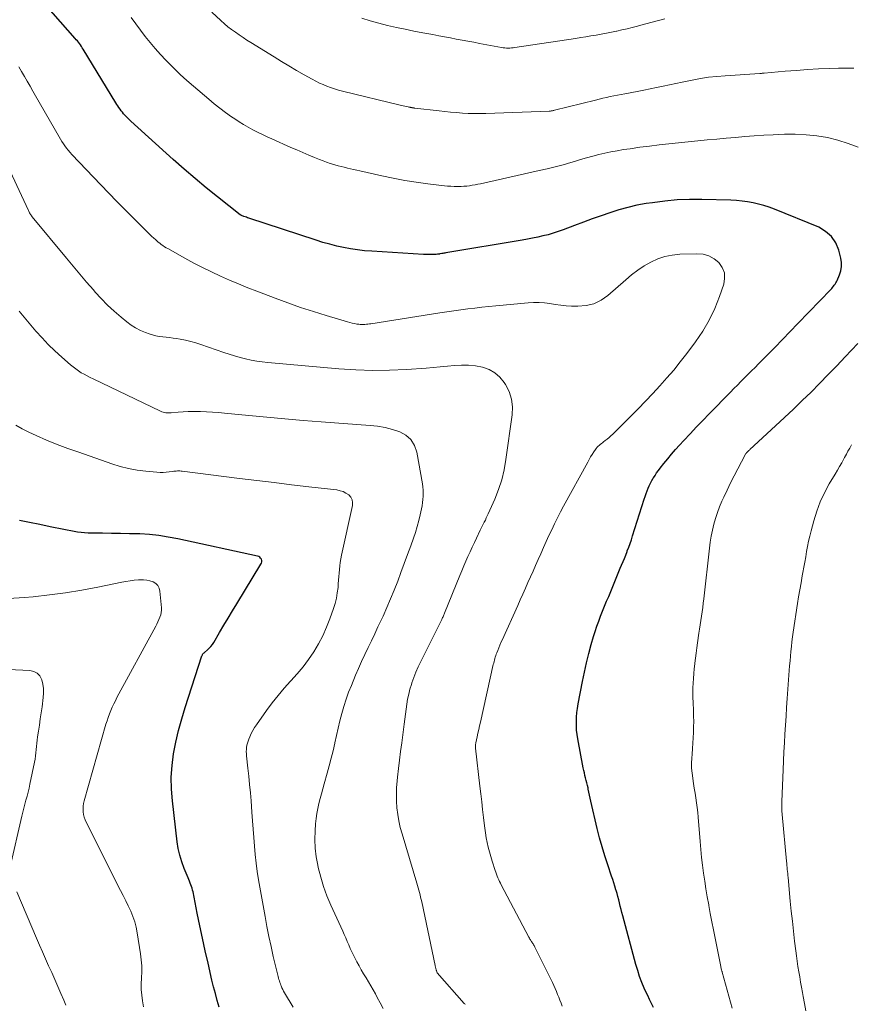
# Model space of a CAD drawing. Units: feet. Extents: x 2025000 to 2030033, y 530000 to 535002.
# Drawn here: x 2025808 to 2025940, y 532049 to 532204 of the extents above; entities that cross this region are included whole.
import ezdxf

# ---------------------------------------------------------------- set-up
doc = ezdxf.new("R2010")
doc.units = ezdxf.units.FT
doc.header["$LTSCALE"] = 100
doc.header["$MEASUREMENT"] = 0
doc.layers.add('CONTOUR INDEX', color=32, linetype='Continuous', lineweight=25)
doc.layers.add('CONTOUR INTERMEDIATE', color=40, linetype='Continuous', lineweight=15)

msp = doc.modelspace()

# ---------------------------------------------------------------- linework, layer by layer
at = {"layer": 'CONTOUR INDEX', "flags": 128}
for points, elevation in [([(2025908.53, 532048.04), (2025908.23, 532048.66), (2025907.93, 532049.29), (2025907.64, 532049.92), (2025907.36, 532050.54), (2025907.1, 532051.1), (2025906.72, 532052.02), (2025906.36, 532052.95), (2025906.05, 532053.9), (2025905.76, 532054.85), (2025903.68, 532062.55), (2025903.55, 532063.05), (2025903.42, 532063.55), (2025903.3, 532064.05), (2025903.19, 532064.56), (2025903.07, 532065.06), (2025902.94, 532065.56), (2025902.8, 532066.06), (2025902.65, 532066.55), (2025902.62, 532066.65), (2025902.45, 532067.19), (2025902.28, 532067.73), (2025902.1, 532068.27), (2025901.92, 532068.81), (2025901.32, 532070.57), (2025900.85, 532071.99), (2025900.42, 532073.43), (2025900.03, 532074.87), (2025899.67, 532076.32), (2025898.67, 532080.66), (2025898.56, 532081.13), (2025898.45, 532081.61), (2025898.35, 532082.08), (2025898.24, 532082.56), (2025898.21, 532082.72), (2025898.12, 532083.11), (2025898.03, 532083.51), (2025897.93, 532083.91), (2025897.82, 532084.3), (2025897.72, 532084.7), (2025897.63, 532085.09), (2025897.54, 532085.49), (2025897.46, 532085.89), (2025896.59, 532090.49), (2025896.48, 532091.17), (2025896.41, 532091.85), (2025896.37, 532092.54), (2025896.37, 532093.24), (2025896.4, 532093.93), (2025896.46, 532094.62), (2025896.55, 532095.3), (2025896.66, 532095.99), (2025897.33, 532099.54), (2025897.63, 532101.02), (2025897.96, 532102.48), (2025898.33, 532103.94), (2025898.72, 532105.38), (2025899.09, 532106.64), (2025899.34, 532107.45), (2025899.6, 532108.26), (2025899.89, 532109.05), (2025900.19, 532109.85), (2025900.51, 532110.63), (2025900.83, 532111.42), (2025901.15, 532112.21), (2025901.47, 532112.99), (2025902.65, 532115.84), (2025902.87, 532116.37), (2025903.09, 532116.89), (2025903.31, 532117.42), (2025903.52, 532117.94), (2025903.74, 532118.47), (2025903.96, 532118.99), (2025904.16, 532119.52), (2025904.37, 532120.05), (2025904.41, 532120.16), (2025904.63, 532120.75), (2025904.84, 532121.34), (2025905.05, 532121.94), (2025905.24, 532122.53), (2025907.09, 532128.35), (2025907.23, 532128.78), (2025907.38, 532129.21), (2025907.54, 532129.63), (2025907.7, 532130.06), (2025907.88, 532130.47), (2025908.08, 532130.88), (2025908.29, 532131.28), (2025908.51, 532131.67), (2025908.53, 532131.7), (2025908.79, 532132.1), (2025909.05, 532132.49), (2025909.32, 532132.87), (2025909.61, 532133.25), (2025910.2, 532133.99), (2025910.79, 532134.72), (2025911.39, 532135.45), (2025912.02, 532136.16), (2025912.65, 532136.86), (2025913.34, 532137.61), (2025914.34, 532138.68), (2025915.34, 532139.74), (2025916.35, 532140.79), (2025917.36, 532141.83), (2025920.7, 532145.24), (2025921.25, 532145.8), (2025921.81, 532146.36), (2025922.36, 532146.92), (2025922.92, 532147.48), (2025923.48, 532148.04), (2025924.03, 532148.6), (2025924.59, 532149.16), (2025925.15, 532149.72), (2025926.49, 532151.08), (2025927.71, 532152.32), (2025928.93, 532153.57), (2025930.15, 532154.82), (2025931.36, 532156.07), (2025936.57, 532161.47), (2025936.71, 532161.63), (2025936.86, 532161.79), (2025936.99, 532161.96), (2025937.12, 532162.13), (2025937.24, 532162.31), (2025937.36, 532162.5), (2025937.46, 532162.69), (2025937.55, 532162.88), (2025937.95, 532163.77), (2025938.16, 532164.42), (2025938.28, 532165.07), (2025938.27, 532165.74), (2025938.16, 532166.41), (2025937.84, 532167.66), (2025937.34, 532168.83), (2025936.68, 532169.84), (2025935.75, 532170.64), (2025934.66, 532171.28), (2025927.65, 532174.14), (2025926.82, 532174.45), (2025925.99, 532174.72), (2025925.14, 532174.95), (2025924.28, 532175.14), (2025923.41, 532175.29), (2025922.54, 532175.41), (2025921.66, 532175.49), (2025920.78, 532175.54), (2025916.21, 532175.68), (2025914.24, 532175.68), (2025912.28, 532175.61), (2025910.32, 532175.43), (2025908.37, 532175.17), (2025907.4, 532175.02), (2025905.94, 532174.75), (2025904.5, 532174.43), (2025903.08, 532174.03), (2025901.66, 532173.59), (2025900.26, 532173.1), (2025898.87, 532172.6), (2025897.47, 532172.09), (2025896.08, 532171.57), (2025894.3, 532170.89), (2025893.51, 532170.61), (2025892.71, 532170.34), (2025891.9, 532170.11), (2025891.09, 532169.91), (2025890.27, 532169.72), (2025889.44, 532169.55), (2025888.62, 532169.39), (2025887.79, 532169.24), (2025875.76, 532167.23), (2025875.59, 532167.2), (2025875.42, 532167.17), (2025875.26, 532167.15), (2025875.09, 532167.12), (2025874.86, 532167.08), (2025874.8, 532167.07), (2025874.75, 532167.06), (2025874.7, 532167.05), (2025874.65, 532167.05), (2025874.6, 532167.04), (2025874.54, 532167.03), (2025874.49, 532167.03), (2025874.44, 532167.02), (2025874.2, 532167), (2025874.02, 532166.99), (2025873.85, 532166.98), (2025873.67, 532166.97), (2025873.5, 532166.97), (2025873.31, 532166.96), (2025873.03, 532166.97), (2025872.76, 532166.97), (2025872.49, 532166.98), (2025872.22, 532166.99), (2025864.02, 532167.49), (2025862.9, 532167.58), (2025861.79, 532167.71), (2025860.68, 532167.88), (2025859.58, 532168.08), (2025858.49, 532168.32), (2025857.4, 532168.59), (2025856.32, 532168.9), (2025855.25, 532169.23), (2025844.62, 532172.73), (2025844.42, 532172.8), (2025844.22, 532172.87), (2025844.01, 532172.94), (2025843.81, 532173.01), (2025843.45, 532173.15), (2025843.43, 532173.16), (2025843.41, 532173.17), (2025843.39, 532173.18), (2025843.37, 532173.19), (2025843.3, 532173.23), (2025843.28, 532173.24), (2025843.27, 532173.25), (2025843.25, 532173.26), (2025843.23, 532173.27), (2025839.66, 532176.08), (2025837.87, 532177.51), (2025836.11, 532178.97), (2025834.37, 532180.47), (2025832.66, 532181.99), (2025825.99, 532188.04), (2025825.75, 532188.27), (2025825.52, 532188.49), (2025825.29, 532188.72), (2025825.07, 532188.96), (2025825.04, 532188.99), (2025824.83, 532189.22), (2025824.64, 532189.45), (2025824.45, 532189.69), (2025824.27, 532189.94), (2025824.09, 532190.19), (2025823.92, 532190.44), (2025823.76, 532190.7), (2025823.6, 532190.96), (2025818.44, 532199.42), (2025818.3, 532199.64), (2025818.15, 532199.86), (2025818, 532200.08), (2025817.85, 532200.29), (2025817.69, 532200.5), (2025817.52, 532200.71), (2025817.35, 532200.91), (2025817.18, 532201.11), (2025812.51, 532206.38)], 840), ([(2025839.93, 532048.12), (2025839.62, 532049.18), (2025839.32, 532050.24), (2025839.04, 532051.31), (2025838.78, 532052.38), (2025838.17, 532055.05), (2025837.72, 532057.01), (2025837.29, 532058.98), (2025836.87, 532060.95), (2025836.47, 532062.93), (2025835.79, 532066.3), (2025835.73, 532066.59), (2025835.65, 532066.88), (2025835.56, 532067.16), (2025835.47, 532067.43), (2025835.36, 532067.71), (2025835.25, 532067.98), (2025835.14, 532068.26), (2025835.03, 532068.53), (2025834.4, 532070.02), (2025834.02, 532071.05), (2025833.69, 532072.09), (2025833.46, 532073.16), (2025833.29, 532074.24), (2025832.53, 532080.7), (2025832.39, 532082.56), (2025832.36, 532084.42), (2025832.49, 532086.28), (2025832.73, 532088.14), (2025833.1, 532089.98), (2025833.51, 532091.81), (2025834, 532093.62), (2025834.54, 532095.42), (2025837.2, 532103.6), (2025837.23, 532103.67), (2025837.27, 532103.75), (2025837.31, 532103.82), (2025837.36, 532103.89), (2025837.41, 532103.96), (2025837.47, 532104.02), (2025837.53, 532104.08), (2025837.59, 532104.14), (2025838.07, 532104.53), (2025838.36, 532104.79), (2025838.63, 532105.07), (2025838.87, 532105.38), (2025839.08, 532105.71), (2025840, 532107.3), (2025840.66, 532108.43), (2025841.33, 532109.57), (2025842.01, 532110.69), (2025842.69, 532111.82), (2025846.52, 532118.06), (2025846.61, 532118.25), (2025846.65, 532118.45), (2025846.64, 532118.65), (2025846.59, 532118.85), (2025846.48, 532119.02), (2025846.35, 532119.17), (2025846.18, 532119.27), (2025845.99, 532119.35), (2025833.38, 532122.08), (2025831.89, 532122.36), (2025830.4, 532122.59), (2025828.89, 532122.74), (2025827.38, 532122.84), (2025827.19, 532122.84), (2025825.77, 532122.89), (2025824.35, 532122.92), (2025822.92, 532122.94), (2025821.5, 532122.96), (2025819.77, 532122.96), (2025819.22, 532122.98), (2025818.66, 532123.01), (2025818.11, 532123.07), (2025817.55, 532123.15), (2025817, 532123.24), (2025816.46, 532123.34), (2025815.91, 532123.45), (2025815.36, 532123.55), (2025813.22, 532123.99), (2025811.6, 532124.32), (2025809.98, 532124.65), (2025808.36, 532124.99)], 820)]:
    msp.add_lwpolyline(points, dxfattribs=dict(at, elevation=elevation))
at = {"layer": 'CONTOUR INTERMEDIATE', "flags": 128}
for points, elevation in [([(2025940.23, 532196.41), (2025937.78, 532196.42), (2025936.38, 532196.37), (2025934.62, 532196.3), (2025932.87, 532196.2), (2025931.12, 532196.07), (2025929.38, 532195.93), (2025926.06, 532195.62), (2025925.97, 532195.61), (2025925.88, 532195.61), (2025925.79, 532195.6), (2025925.71, 532195.6), (2025925.62, 532195.59), (2025925.53, 532195.59), (2025925.44, 532195.58), (2025925.35, 532195.58), (2025919.88, 532195.22), (2025918.57, 532195.11), (2025917.26, 532194.97), (2025915.96, 532194.77), (2025914.67, 532194.54), (2025914.12, 532194.43), (2025913.1, 532194.22), (2025912.09, 532194.01), (2025911.07, 532193.79), (2025910.06, 532193.56), (2025909.04, 532193.34), (2025908.03, 532193.13), (2025907.01, 532192.93), (2025905.99, 532192.73), (2025904.04, 532192.38), (2025903.46, 532192.27), (2025902.88, 532192.16), (2025902.3, 532192.04), (2025901.72, 532191.92), (2025901.14, 532191.79), (2025900.56, 532191.66), (2025899.98, 532191.53), (2025899.41, 532191.38), (2025892.89, 532189.76), (2025892.78, 532189.73), (2025892.68, 532189.71), (2025892.57, 532189.69), (2025892.47, 532189.67), (2025892.36, 532189.65), (2025892.26, 532189.64), (2025892.15, 532189.63), (2025892.04, 532189.63), (2025882.05, 532189.28), (2025881.13, 532189.26), (2025880.2, 532189.26), (2025879.28, 532189.28), (2025878.35, 532189.32), (2025877.43, 532189.39), (2025876.5, 532189.46), (2025875.58, 532189.55), (2025874.66, 532189.66), (2025870.84, 532190.11), (2025870.76, 532190.12), (2025870.68, 532190.13), (2025870.6, 532190.14), (2025870.51, 532190.15), (2025870.43, 532190.16), (2025870.35, 532190.18), (2025870.27, 532190.19), (2025870.19, 532190.21), (2025870.17, 532190.21), (2025870.08, 532190.23), (2025869.98, 532190.25), (2025869.89, 532190.27), (2025869.8, 532190.29), (2025869.5, 532190.35), (2025869.26, 532190.4), (2025869.01, 532190.46), (2025868.77, 532190.51), (2025868.53, 532190.57), (2025859.39, 532192.79), (2025858.77, 532192.96), (2025858.15, 532193.14), (2025857.54, 532193.34), (2025856.94, 532193.56), (2025856.35, 532193.81), (2025855.76, 532194.07), (2025855.18, 532194.36), (2025854.62, 532194.66), (2025853.34, 532195.38), (2025852.14, 532196.06), (2025850.95, 532196.76), (2025849.77, 532197.47), (2025848.59, 532198.19), (2025844.93, 532200.47), (2025844.31, 532200.86), (2025843.7, 532201.26), (2025843.08, 532201.67), (2025842.48, 532202.08), (2025841.88, 532202.51), (2025841.3, 532202.96), (2025840.74, 532203.43), (2025840.19, 532203.92), (2025838.74, 532205.26)], 848), ([(2025940.9, 532183.92), (2025939.32, 532184.54), (2025937.69, 532185.03), (2025936.03, 532185.44), (2025934.35, 532185.72), (2025932.66, 532185.91), (2025930.96, 532185.98), (2025929.25, 532185.97), (2025927.46, 532185.9), (2025925.97, 532185.82), (2025924.48, 532185.73), (2025922.99, 532185.62), (2025921.51, 532185.49), (2025920.02, 532185.35), (2025918.54, 532185.21), (2025917.05, 532185.07), (2025915.57, 532184.92), (2025910.99, 532184.46), (2025909.45, 532184.3), (2025907.92, 532184.12), (2025906.4, 532183.92), (2025904.87, 532183.7), (2025903.79, 532183.55), (2025902.81, 532183.38), (2025901.83, 532183.2), (2025900.86, 532182.99), (2025899.9, 532182.76), (2025898.94, 532182.5), (2025897.98, 532182.24), (2025897.02, 532181.97), (2025896.06, 532181.69), (2025895.5, 532181.53), (2025894.26, 532181.17), (2025893.01, 532180.83), (2025891.76, 532180.52), (2025890.5, 532180.23), (2025881.23, 532178.16), (2025880.8, 532178.07), (2025880.36, 532177.98), (2025879.92, 532177.91), (2025879.48, 532177.85), (2025879.03, 532177.8), (2025878.59, 532177.77), (2025878.14, 532177.75), (2025877.7, 532177.74), (2025877.56, 532177.74), (2025877.05, 532177.74), (2025876.53, 532177.76), (2025876.02, 532177.8), (2025875.51, 532177.85), (2025872.88, 532178.16), (2025871.06, 532178.41), (2025869.25, 532178.69), (2025867.44, 532179.03), (2025865.65, 532179.41), (2025862.15, 532180.21), (2025861.66, 532180.32), (2025861.16, 532180.43), (2025860.67, 532180.54), (2025860.18, 532180.64), (2025859.69, 532180.76), (2025859.19, 532180.87), (2025858.71, 532181), (2025858.22, 532181.14), (2025858.04, 532181.19), (2025857.47, 532181.36), (2025856.9, 532181.55), (2025856.34, 532181.76), (2025855.79, 532181.98), (2025855.01, 532182.3), (2025854.07, 532182.69), (2025853.14, 532183.09), (2025852.2, 532183.5), (2025851.27, 532183.91), (2025848.27, 532185.24), (2025847.51, 532185.59), (2025846.75, 532185.94), (2025846, 532186.31), (2025845.25, 532186.69), (2025844.51, 532187.09), (2025843.79, 532187.5), (2025843.08, 532187.94), (2025842.38, 532188.41), (2025841.88, 532188.75), (2025840.95, 532189.41), (2025840.04, 532190.09), (2025839.15, 532190.8), (2025838.27, 532191.52), (2025835.89, 532193.55), (2025834.82, 532194.49), (2025833.77, 532195.44), (2025832.74, 532196.42), (2025831.74, 532197.43), (2025831.48, 532197.69), (2025830.63, 532198.59), (2025829.8, 532199.51), (2025829.01, 532200.45), (2025828.24, 532201.42), (2025827.49, 532202.41), (2025826.75, 532203.41), (2025826.03, 532204.41)], 844), ([(2025910.32, 532204.22), (2025909.33, 532203.95), (2025908.34, 532203.68), (2025907.35, 532203.42), (2025906.36, 532203.15), (2025906, 532203.06), (2025905.19, 532202.85), (2025904.38, 532202.65), (2025903.56, 532202.46), (2025902.74, 532202.28), (2025902.72, 532202.28), (2025901.91, 532202.11), (2025901.1, 532201.95), (2025900.3, 532201.8), (2025899.48, 532201.65), (2025898.67, 532201.51), (2025897.86, 532201.38), (2025897.05, 532201.25), (2025896.23, 532201.12), (2025886.65, 532199.66), (2025886.38, 532199.63), (2025886.12, 532199.61), (2025885.85, 532199.59), (2025885.58, 532199.59), (2025885.32, 532199.6), (2025885.05, 532199.62), (2025884.79, 532199.65), (2025884.52, 532199.7), (2025881.06, 532200.33), (2025880.14, 532200.5), (2025879.22, 532200.67), (2025878.3, 532200.84), (2025877.39, 532201.02), (2025876.47, 532201.19), (2025875.55, 532201.36), (2025874.63, 532201.54), (2025873.71, 532201.71), (2025872.08, 532202.01), (2025870.69, 532202.28), (2025869.3, 532202.56), (2025867.92, 532202.86), (2025866.53, 532203.16), (2025865.16, 532203.5), (2025863.79, 532203.87), (2025862.44, 532204.29)], 852), ([(2025894.14, 532048.25), (2025893.95, 532048.72), (2025893.77, 532049.19), (2025893.58, 532049.66), (2025893.39, 532050.13), (2025893.2, 532050.6), (2025893, 532051.06), (2025892.79, 532051.53), (2025892.57, 532051.98), (2025889.81, 532057.6), (2025889.74, 532057.73), (2025889.67, 532057.85), (2025889.6, 532057.97), (2025889.52, 532058.1), (2025889.44, 532058.22), (2025889.36, 532058.34), (2025889.28, 532058.46), (2025889.2, 532058.57), (2025889.19, 532058.6), (2025889.1, 532058.73), (2025889.02, 532058.86), (2025888.94, 532059), (2025888.86, 532059.14), (2025884.49, 532067.41), (2025884.35, 532067.68), (2025884.22, 532067.96), (2025884.09, 532068.24), (2025883.97, 532068.53), (2025883.85, 532068.82), (2025883.74, 532069.1), (2025883.64, 532069.4), (2025883.54, 532069.69), (2025883.07, 532071.15), (2025882.84, 532071.88), (2025882.63, 532072.62), (2025882.45, 532073.36), (2025882.28, 532074.11), (2025882.13, 532074.86), (2025882, 532075.62), (2025881.89, 532076.38), (2025881.79, 532077.14), (2025881.69, 532078.08), (2025881.55, 532079.32), (2025881.41, 532080.55), (2025881.27, 532081.79), (2025881.13, 532083.02), (2025880.44, 532089.01), (2025880.43, 532089.12), (2025880.42, 532089.22), (2025880.42, 532089.33), (2025880.43, 532089.43), (2025880.44, 532089.54), (2025880.45, 532089.64), (2025880.47, 532089.75), (2025880.49, 532089.85), (2025880.69, 532090.8), (2025880.82, 532091.39), (2025880.95, 532091.97), (2025881.08, 532092.55), (2025881.21, 532093.13), (2025883.24, 532102.21), (2025883.3, 532102.45), (2025883.36, 532102.69), (2025883.42, 532102.92), (2025883.48, 532103.16), (2025883.55, 532103.39), (2025883.62, 532103.63), (2025883.7, 532103.86), (2025883.79, 532104.09), (2025883.94, 532104.46), (2025884.1, 532104.87), (2025884.27, 532105.28), (2025884.45, 532105.68), (2025884.63, 532106.09), (2025887.09, 532111.54), (2025887.5, 532112.45), (2025887.9, 532113.35), (2025888.31, 532114.26), (2025888.72, 532115.16), (2025889.12, 532116.07), (2025889.52, 532116.98), (2025889.93, 532117.88), (2025890.33, 532118.79), (2025890.74, 532119.73), (2025891.17, 532120.69), (2025891.59, 532121.64), (2025892.03, 532122.58), (2025892.47, 532123.52), (2025892.92, 532124.46), (2025893.38, 532125.39), (2025893.86, 532126.32), (2025894.35, 532127.24), (2025898.16, 532134.21), (2025898.39, 532134.61), (2025898.62, 532135.01), (2025898.87, 532135.4), (2025899.12, 532135.79), (2025899.38, 532136.19), (2025899.51, 532136.36), (2025899.65, 532136.53), (2025899.8, 532136.69), (2025899.97, 532136.84), (2025900.13, 532136.99), (2025900.31, 532137.13), (2025900.48, 532137.26), (2025900.66, 532137.4), (2025900.93, 532137.6), (2025901.24, 532137.84), (2025901.54, 532138.08), (2025901.83, 532138.34), (2025902.11, 532138.61), (2025904.97, 532141.45), (2025906.14, 532142.62), (2025907.3, 532143.81), (2025908.44, 532145.02), (2025909.57, 532146.24), (2025910.67, 532147.48), (2025911.75, 532148.74), (2025912.78, 532150.03), (2025913.8, 532151.35), (2025915.18, 532153.19), (2025916.32, 532154.88), (2025917.35, 532156.62), (2025918.22, 532158.45), (2025918.97, 532160.34), (2025919.64, 532162.28), (2025919.79, 532163.21), (2025919.75, 532164.09), (2025919.42, 532164.92), (2025918.89, 532165.7), (2025918.13, 532166.31), (2025917.31, 532166.78), (2025916.4, 532167.02), (2025915.42, 532167.11), (2025912.7, 532167.03), (2025911.51, 532166.9), (2025910.34, 532166.67), (2025909.22, 532166.28), (2025908.13, 532165.78), (2025907.08, 532165.17), (2025906.06, 532164.51), (2025905.1, 532163.78), (2025904.16, 532163), (2025901.34, 532160.5), (2025900.27, 532159.75), (2025899.13, 532159.19), (2025897.9, 532158.91), (2025896.6, 532158.81), (2025895.62, 532158.84), (2025894.75, 532158.9), (2025893.89, 532158.97), (2025893.03, 532159.09), (2025892.18, 532159.22), (2025891.32, 532159.34), (2025890.46, 532159.42), (2025889.6, 532159.42), (2025888.74, 532159.37), (2025883.64, 532158.89), (2025882.53, 532158.78), (2025881.42, 532158.66), (2025880.32, 532158.53), (2025879.22, 532158.39), (2025878.11, 532158.24), (2025877.01, 532158.09), (2025875.91, 532157.93), (2025874.81, 532157.76), (2025863.9, 532156.05), (2025863.66, 532156.02), (2025863.42, 532155.99), (2025863.18, 532155.96), (2025862.94, 532155.94), (2025862.7, 532155.93), (2025862.46, 532155.93), (2025862.22, 532155.94), (2025861.98, 532155.97), (2025861.69, 532156), (2025861.31, 532156.06), (2025860.93, 532156.13), (2025860.55, 532156.22), (2025860.18, 532156.33), (2025856.84, 532157.33), (2025854.81, 532157.96), (2025852.79, 532158.63), (2025850.78, 532159.33), (2025848.78, 532160.07), (2025845.89, 532161.17), (2025844.43, 532161.74), (2025842.98, 532162.33), (2025841.54, 532162.94), (2025840.11, 532163.57), (2025838.69, 532164.24), (2025837.28, 532164.92), (2025835.9, 532165.64), (2025834.52, 532166.39), (2025831.8, 532167.91), (2025831.54, 532168.06), (2025831.28, 532168.22), (2025831.03, 532168.39), (2025830.78, 532168.57), (2025830.53, 532168.75), (2025830.3, 532168.94), (2025830.07, 532169.14), (2025829.84, 532169.34), (2025829.6, 532169.57), (2025829.25, 532169.89), (2025828.91, 532170.21), (2025828.57, 532170.54), (2025828.24, 532170.87), (2025826.32, 532172.78), (2025825.04, 532174.07), (2025823.76, 532175.37), (2025822.49, 532176.68), (2025821.23, 532178), (2025816.65, 532182.79), (2025816.36, 532183.11), (2025816.08, 532183.44), (2025815.81, 532183.78), (2025815.55, 532184.13), (2025815.31, 532184.48), (2025815.07, 532184.85), (2025814.84, 532185.21), (2025814.62, 532185.59), (2025810.92, 532192.03), (2025810.48, 532192.8), (2025810.04, 532193.57), (2025809.59, 532194.35), (2025809.15, 532195.12), (2025808.7, 532195.89), (2025808.25, 532196.65)], 836), ([(2025878.8, 532048.52), (2025878.73, 532048.61), (2025878.66, 532048.69), (2025874.39, 532053.54), (2025874.34, 532053.62), (2025874.25, 532053.87), (2025874.22, 532053.97), (2025874.19, 532054.07), (2025874.16, 532054.17), (2025874.14, 532054.27), (2025874.11, 532054.37), (2025874.09, 532054.47), (2025874.07, 532054.57), (2025874.05, 532054.67), (2025871.93, 532064.72), (2025871.84, 532065.09), (2025871.76, 532065.46), (2025871.66, 532065.83), (2025871.57, 532066.2), (2025871.47, 532066.57), (2025871.36, 532066.94), (2025871.25, 532067.31), (2025871.15, 532067.68), (2025868.82, 532075.46), (2025868.54, 532076.48), (2025868.31, 532077.51), (2025868.14, 532078.56), (2025868.01, 532079.61), (2025867.94, 532080.66), (2025867.92, 532081.72), (2025867.96, 532082.77), (2025868.05, 532083.83), (2025868.12, 532084.42), (2025868.27, 532085.78), (2025868.43, 532087.13), (2025868.6, 532088.48), (2025868.77, 532089.83), (2025869.14, 532092.81), (2025869.24, 532093.6), (2025869.35, 532094.4), (2025869.46, 532095.19), (2025869.57, 532095.98), (2025869.7, 532096.77), (2025869.87, 532097.55), (2025870.07, 532098.32), (2025870.3, 532099.09), (2025870.38, 532099.32), (2025870.69, 532100.18), (2025871.02, 532101.04), (2025871.39, 532101.88), (2025871.78, 532102.71), (2025875.03, 532109.22), (2025875.1, 532109.36), (2025875.16, 532109.5), (2025875.23, 532109.64), (2025875.3, 532109.78), (2025875.36, 532109.92), (2025875.43, 532110.06), (2025875.49, 532110.2), (2025875.55, 532110.35), (2025877.96, 532116.3), (2025878.27, 532117.04), (2025878.58, 532117.79), (2025878.9, 532118.53), (2025879.23, 532119.27), (2025879.57, 532120), (2025879.9, 532120.74), (2025880.25, 532121.47), (2025880.59, 532122.2), (2025881.18, 532123.42), (2025881.33, 532123.74), (2025881.49, 532124.07), (2025881.65, 532124.39), (2025881.82, 532124.72), (2025881.98, 532125.04), (2025882.13, 532125.37), (2025882.29, 532125.7), (2025882.44, 532126.03), (2025883.47, 532128.35), (2025884.07, 532129.87), (2025884.58, 532131.41), (2025884.95, 532132.98), (2025885.24, 532134.59), (2025886.21, 532141.64), (2025886.25, 532142.91), (2025886.11, 532144.14), (2025885.72, 532145.32), (2025885.16, 532146.46), (2025884.97, 532146.76), (2025884.28, 532147.6), (2025883.5, 532148.31), (2025882.57, 532148.82), (2025881.54, 532149.19), (2025881.52, 532149.2), (2025880.42, 532149.39), (2025879.32, 532149.51), (2025878.21, 532149.52), (2025877.09, 532149.46), (2025875.98, 532149.34), (2025874.86, 532149.23), (2025873.74, 532149.14), (2025872.62, 532149.05), (2025869.52, 532148.83), (2025866.85, 532148.7), (2025864.19, 532148.66), (2025861.52, 532148.75), (2025858.85, 532148.92), (2025847.63, 532149.91), (2025846.74, 532150.01), (2025845.85, 532150.14), (2025844.97, 532150.31), (2025844.09, 532150.5), (2025843.22, 532150.73), (2025842.36, 532150.97), (2025841.5, 532151.24), (2025840.65, 532151.52), (2025837.05, 532152.77), (2025836.24, 532153.03), (2025835.43, 532153.26), (2025834.6, 532153.45), (2025833.77, 532153.61), (2025833.19, 532153.7), (2025832.65, 532153.79), (2025832.1, 532153.86), (2025831.55, 532153.93), (2025831, 532153.98), (2025830.45, 532154.05), (2025829.91, 532154.15), (2025829.38, 532154.29), (2025828.85, 532154.45), (2025828.27, 532154.66), (2025827.48, 532154.99), (2025826.72, 532155.38), (2025826, 532155.84), (2025825.31, 532156.35), (2025824.43, 532157.07), (2025823.34, 532158.01), (2025822.29, 532158.98), (2025821.29, 532160.01), (2025820.32, 532161.06), (2025820.05, 532161.38), (2025818.97, 532162.62), (2025817.91, 532163.87), (2025816.85, 532165.12), (2025815.8, 532166.39), (2025810.38, 532172.95), (2025810.29, 532173.07), (2025810.2, 532173.18), (2025810.12, 532173.3), (2025810.04, 532173.43), (2025809.97, 532173.55), (2025809.9, 532173.68), (2025809.84, 532173.81), (2025809.78, 532173.94), (2025805.79, 532182.51)], 832), ([(2025865.86, 532047.91), (2025865.38, 532048.77), (2025864.91, 532049.63), (2025864.61, 532050.19), (2025864.25, 532050.83), (2025863.89, 532051.47), (2025863.52, 532052.1), (2025863.13, 532052.73), (2025862.75, 532053.36), (2025862.38, 532053.99), (2025862.02, 532054.63), (2025861.67, 532055.28), (2025861.42, 532055.77), (2025861.15, 532056.3), (2025860.89, 532056.84), (2025860.64, 532057.38), (2025860.41, 532057.93), (2025860.17, 532058.48), (2025859.94, 532059.03), (2025859.69, 532059.57), (2025859.45, 532060.12), (2025857.57, 532064.24), (2025856.96, 532065.68), (2025856.42, 532067.14), (2025855.97, 532068.63), (2025855.58, 532070.14), (2025855.5, 532070.51), (2025855.26, 532071.85), (2025855.1, 532073.21), (2025855.05, 532074.57), (2025855.08, 532075.94), (2025855.16, 532077.08), (2025855.23, 532077.88), (2025855.34, 532078.68), (2025855.49, 532079.47), (2025855.67, 532080.25), (2025855.87, 532081.04), (2025856.08, 532081.82), (2025856.29, 532082.6), (2025856.51, 532083.37), (2025856.99, 532085.05), (2025857.32, 532086.23), (2025857.63, 532087.41), (2025857.91, 532088.6), (2025858.18, 532089.79), (2025858.2, 532089.88), (2025858.45, 532091.03), (2025858.72, 532092.18), (2025859, 532093.33), (2025859.3, 532094.47), (2025859.62, 532095.6), (2025859.98, 532096.73), (2025860.38, 532097.84), (2025860.81, 532098.93), (2025861.47, 532100.52), (2025861.94, 532101.62), (2025862.43, 532102.72), (2025862.93, 532103.81), (2025863.45, 532104.89), (2025863.98, 532105.98), (2025864.5, 532107.06), (2025865.01, 532108.15), (2025865.52, 532109.23), (2025865.81, 532109.85), (2025866.43, 532111.22), (2025867.02, 532112.59), (2025867.59, 532113.98), (2025868.13, 532115.37), (2025868.65, 532116.77), (2025869.17, 532118.18), (2025869.69, 532119.59), (2025870.19, 532120.99), (2025870.61, 532122.16), (2025870.93, 532123.08), (2025871.21, 532124.01), (2025871.46, 532124.95), (2025871.69, 532125.89), (2025871.89, 532126.82), (2025871.99, 532127.31), (2025872.07, 532127.8), (2025872.12, 532128.29), (2025872.16, 532128.79), (2025872.17, 532129.28), (2025872.16, 532129.77), (2025872.11, 532130.27), (2025872.04, 532130.76), (2025871.15, 532135.77), (2025870.78, 532136.83), (2025870.23, 532137.74), (2025869.43, 532138.43), (2025868.45, 532138.99), (2025867.31, 532139.35), (2025866.14, 532139.65), (2025864.96, 532139.86), (2025863.76, 532139.99), (2025856.03, 532140.57), (2025853.17, 532140.79), (2025850.31, 532141.02), (2025847.45, 532141.28), (2025844.59, 532141.55), (2025840.79, 532141.93), (2025839.83, 532142.01), (2025838.87, 532142.08), (2025837.91, 532142.14), (2025836.95, 532142.17), (2025836.58, 532142.19), (2025835.8, 532142.2), (2025835.02, 532142.18), (2025834.24, 532142.14), (2025833.47, 532142.08), (2025832.35, 532141.97), (2025832.13, 532141.95), (2025831.91, 532141.95), (2025831.69, 532141.96), (2025831.48, 532141.98), (2025831.26, 532142.01), (2025831.05, 532142.07), (2025830.84, 532142.14), (2025830.64, 532142.22), (2025820, 532147.33), (2025819.53, 532147.57), (2025819.06, 532147.81), (2025818.6, 532148.06), (2025818.14, 532148.32), (2025817.7, 532148.6), (2025817.26, 532148.9), (2025816.84, 532149.22), (2025816.44, 532149.55), (2025815.04, 532150.77), (2025813.96, 532151.75), (2025812.92, 532152.76), (2025811.93, 532153.81), (2025810.96, 532154.9), (2025808.3, 532158.04)], 828), ([(2025920.97, 532047.94), (2025919.42, 532053.61), (2025919.42, 532053.62), (2025919.41, 532053.64), (2025919.41, 532053.65), (2025919.4, 532053.67), (2025919.38, 532053.73), (2025919.38, 532053.75), (2025919.37, 532053.77), (2025919.37, 532053.78), (2025919.37, 532053.8), (2025919.3, 532054.02), (2025919.26, 532054.15), (2025919.23, 532054.27), (2025919.2, 532054.4), (2025919.17, 532054.53), (2025918.27, 532059.02), (2025918.02, 532060.3), (2025917.77, 532061.59), (2025917.53, 532062.89), (2025917.29, 532064.18), (2025917.27, 532064.29), (2025917.05, 532065.53), (2025916.84, 532066.77), (2025916.64, 532068.01), (2025916.46, 532069.26), (2025916.29, 532070.51), (2025916.14, 532071.76), (2025916.01, 532073.01), (2025915.9, 532074.27), (2025915.6, 532078.09), (2025915.53, 532078.86), (2025915.45, 532079.63), (2025915.35, 532080.4), (2025915.24, 532081.16), (2025915.12, 532081.93), (2025915, 532082.69), (2025914.87, 532083.45), (2025914.75, 532084.22), (2025914.74, 532084.26), (2025914.64, 532085.04), (2025914.57, 532085.83), (2025914.57, 532086.62), (2025914.59, 532087.41), (2025914.64, 532088.08), (2025914.7, 532088.94), (2025914.76, 532089.79), (2025914.81, 532090.65), (2025914.85, 532091.51), (2025914.88, 532092.37), (2025914.9, 532093.23), (2025914.89, 532094.09), (2025914.86, 532094.95), (2025914.81, 532096.25), (2025914.78, 532097.01), (2025914.77, 532097.77), (2025914.78, 532098.53), (2025914.81, 532099.28), (2025914.85, 532100.04), (2025914.9, 532100.8), (2025914.97, 532101.55), (2025915.06, 532102.31), (2025915.07, 532102.42), (2025915.17, 532103.23), (2025915.28, 532104.04), (2025915.39, 532104.84), (2025915.51, 532105.65), (2025915.73, 532107.15), (2025915.84, 532107.83), (2025915.94, 532108.51), (2025916.04, 532109.19), (2025916.14, 532109.86), (2025916.24, 532110.54), (2025916.33, 532111.22), (2025916.42, 532111.9), (2025916.5, 532112.58), (2025917.38, 532120.61), (2025917.51, 532121.56), (2025917.66, 532122.51), (2025917.86, 532123.45), (2025918.08, 532124.39), (2025918.35, 532125.31), (2025918.64, 532126.22), (2025918.99, 532127.12), (2025919.37, 532128), (2025919.66, 532128.64), (2025920.19, 532129.78), (2025920.73, 532130.91), (2025921.29, 532132.03), (2025921.86, 532133.15), (2025923.01, 532135.34), (2025923.02, 532135.36), (2025923.03, 532135.38), (2025923.04, 532135.4), (2025923.05, 532135.41), (2025923.1, 532135.48), (2025923.11, 532135.5), (2025923.12, 532135.52), (2025923.13, 532135.53), (2025923.15, 532135.55), (2025923.22, 532135.62), (2025923.26, 532135.67), (2025923.31, 532135.72), (2025923.36, 532135.77), (2025923.41, 532135.82), (2025923.47, 532135.87), (2025923.54, 532135.95), (2025923.62, 532136.02), (2025923.7, 532136.09), (2025923.78, 532136.17), (2025927.85, 532139.91), (2025929.27, 532141.22), (2025930.67, 532142.55), (2025932.06, 532143.9), (2025933.44, 532145.25), (2025934.8, 532146.63), (2025936.16, 532148.01), (2025937.5, 532149.4), (2025938.83, 532150.81), (2025940.82, 532152.94)], 844), ([(2025851.6, 532048.08), (2025850.25, 532050.37), (2025850.1, 532050.63), (2025849.96, 532050.9), (2025849.84, 532051.17), (2025849.72, 532051.45), (2025849.67, 532051.57), (2025849.59, 532051.79), (2025849.51, 532052.01), (2025849.43, 532052.24), (2025849.36, 532052.47), (2025849.3, 532052.7), (2025849.24, 532052.93), (2025849.18, 532053.16), (2025849.12, 532053.39), (2025848.48, 532056.08), (2025848.12, 532057.67), (2025847.78, 532059.25), (2025847.46, 532060.84), (2025847.17, 532062.44), (2025846.15, 532068.22), (2025845.94, 532069.55), (2025845.75, 532070.87), (2025845.61, 532072.21), (2025845.5, 532073.54), (2025845.4, 532074.88), (2025845.31, 532076.22), (2025845.2, 532077.56), (2025845.1, 532078.9), (2025844.96, 532080.68), (2025844.85, 532081.98), (2025844.73, 532083.28), (2025844.6, 532084.57), (2025844.46, 532085.87), (2025844.24, 532087.79), (2025844.22, 532088.13), (2025844.21, 532088.46), (2025844.23, 532088.8), (2025844.26, 532089.14), (2025844.32, 532089.47), (2025844.39, 532089.8), (2025844.49, 532090.12), (2025844.6, 532090.44), (2025844.76, 532090.82), (2025844.98, 532091.32), (2025845.23, 532091.8), (2025845.5, 532092.27), (2025845.8, 532092.72), (2025847.39, 532094.95), (2025848.29, 532096.16), (2025849.22, 532097.34), (2025850.19, 532098.48), (2025851.2, 532099.6), (2025851.26, 532099.66), (2025852.24, 532100.75), (2025853.17, 532101.87), (2025854.03, 532103.04), (2025854.86, 532104.24), (2025855.6, 532105.49), (2025856.29, 532106.78), (2025856.88, 532108.1), (2025857.41, 532109.46), (2025857.98, 532111.05), (2025858.23, 532111.87), (2025858.44, 532112.7), (2025858.59, 532113.54), (2025858.7, 532114.39), (2025858.75, 532114.98), (2025858.8, 532115.54), (2025858.84, 532116.11), (2025858.89, 532116.67), (2025858.93, 532117.24), (2025858.98, 532117.8), (2025859.05, 532118.36), (2025859.15, 532118.91), (2025859.26, 532119.47), (2025860.99, 532127.34), (2025861.01, 532127.82), (2025860.93, 532128.26), (2025860.71, 532128.65), (2025860.39, 532129.01), (2025859.96, 532129.3), (2025859.51, 532129.53), (2025859.03, 532129.68), (2025858.52, 532129.79), (2025854.09, 532130.31), (2025851.35, 532130.63), (2025848.62, 532130.96), (2025845.88, 532131.29), (2025843.14, 532131.63), (2025834.09, 532132.76), (2025833.91, 532132.78), (2025833.72, 532132.79), (2025833.53, 532132.8), (2025833.34, 532132.79), (2025833.15, 532132.78), (2025832.96, 532132.77), (2025832.78, 532132.75), (2025832.59, 532132.72), (2025832.01, 532132.64), (2025831.53, 532132.59), (2025831.06, 532132.56), (2025830.58, 532132.56), (2025830.1, 532132.59), (2025828.32, 532132.76), (2025826.96, 532132.94), (2025825.61, 532133.19), (2025824.29, 532133.52), (2025822.98, 532133.93), (2025817.74, 532135.75), (2025816.03, 532136.36), (2025814.34, 532137), (2025812.66, 532137.68), (2025810.99, 532138.39), (2025809.83, 532138.9), (2025808.79, 532139.43), (2025807.79, 532140.02)], 824), ([(2025932.62, 532047.55), (2025932.4, 532048.68), (2025932.19, 532049.8), (2025932.08, 532050.41), (2025931.94, 532051.24), (2025931.79, 532052.06), (2025931.65, 532052.89), (2025931.51, 532053.71), (2025931.38, 532054.54), (2025931.26, 532055.36), (2025931.14, 532056.19), (2025931.04, 532057.02), (2025930.85, 532058.53), (2025930.66, 532060.11), (2025930.49, 532061.69), (2025930.32, 532063.28), (2025930.16, 532064.86), (2025929.81, 532068.56), (2025929.78, 532068.88), (2025929.75, 532069.2), (2025929.72, 532069.53), (2025929.69, 532069.85), (2025929.66, 532070.17), (2025929.63, 532070.49), (2025929.6, 532070.81), (2025929.57, 532071.14), (2025928.88, 532078.56), (2025928.87, 532078.72), (2025928.85, 532078.88), (2025928.84, 532079.04), (2025928.83, 532079.2), (2025928.83, 532079.36), (2025928.82, 532079.52), (2025928.82, 532079.69), (2025928.82, 532079.85), (2025928.82, 532079.89), (2025928.83, 532080.07), (2025928.83, 532080.25), (2025928.84, 532080.43), (2025928.85, 532080.61), (2025929.04, 532085.61), (2025929.1, 532087.02), (2025929.16, 532088.42), (2025929.24, 532089.83), (2025929.32, 532091.23), (2025929.4, 532092.63), (2025929.49, 532094.04), (2025929.58, 532095.44), (2025929.68, 532096.84), (2025930, 532101.26), (2025930.05, 532102.02), (2025930.12, 532102.78), (2025930.18, 532103.54), (2025930.26, 532104.3), (2025930.34, 532105.06), (2025930.43, 532105.82), (2025930.53, 532106.58), (2025930.64, 532107.33), (2025931.31, 532111.84), (2025931.48, 532112.94), (2025931.66, 532114.04), (2025931.86, 532115.13), (2025932.06, 532116.22), (2025932.16, 532116.77), (2025932.32, 532117.59), (2025932.47, 532118.41), (2025932.61, 532119.23), (2025932.74, 532120.06), (2025932.89, 532120.88), (2025933.05, 532121.7), (2025933.24, 532122.52), (2025933.44, 532123.33), (2025933.87, 532124.9), (2025934.35, 532126.42), (2025934.9, 532127.91), (2025935.58, 532129.34), (2025936.33, 532130.74), (2025937.26, 532132.3), (2025937.61, 532132.9), (2025937.95, 532133.5), (2025938.29, 532134.1), (2025938.62, 532134.71), (2025938.75, 532134.94), (2025939.02, 532135.43), (2025939.28, 532135.92), (2025939.55, 532136.41), (2025939.82, 532136.91)], 848), ([(2025827.97, 532048.18), (2025827.8, 532049.08), (2025827.69, 532049.98), (2025827.61, 532050.88), (2025827.6, 532051.79), (2025827.64, 532052.69), (2025827.64, 532052.76), (2025827.68, 532053.71), (2025827.68, 532054.65), (2025827.61, 532055.59), (2025827.5, 532056.52), (2025826.99, 532059.84), (2025826.82, 532060.72), (2025826.59, 532061.59), (2025826.29, 532062.44), (2025825.95, 532063.28), (2025825.56, 532064.1), (2025825.16, 532064.92), (2025824.76, 532065.73), (2025824.35, 532066.55), (2025818.91, 532077.31), (2025818.73, 532077.71), (2025818.59, 532078.12), (2025818.49, 532078.54), (2025818.43, 532078.97), (2025818.42, 532079.41), (2025818.44, 532079.84), (2025818.5, 532080.27), (2025818.6, 532080.7), (2025822.03, 532092.79), (2025822.2, 532093.34), (2025822.38, 532093.88), (2025822.58, 532094.41), (2025822.79, 532094.94), (2025823.02, 532095.47), (2025823.26, 532095.99), (2025823.52, 532096.5), (2025823.78, 532097), (2025829.89, 532108.27), (2025830.07, 532108.62), (2025830.25, 532108.97), (2025830.41, 532109.33), (2025830.57, 532109.69), (2025830.7, 532110.05), (2025830.78, 532110.42), (2025830.81, 532110.81), (2025830.81, 532111.19), (2025830.55, 532113.82), (2025830.43, 532114.29), (2025830.22, 532114.7), (2025829.89, 532115.02), (2025829.48, 532115.28), (2025828.99, 532115.44), (2025828.49, 532115.56), (2025827.98, 532115.61), (2025827.46, 532115.61), (2025827.17, 532115.59), (2025826.51, 532115.53), (2025825.84, 532115.45), (2025825.18, 532115.35), (2025824.52, 532115.23), (2025820.76, 532114.46), (2025818.21, 532113.98), (2025815.66, 532113.55), (2025813.09, 532113.21), (2025810.52, 532112.92), (2025809.12, 532112.79), (2025806.7, 532112.64)], 816), ([(2025806.88, 532070.25), (2025808.73, 532078.27), (2025808.88, 532078.9), (2025809.04, 532079.54), (2025809.21, 532080.17), (2025809.39, 532080.8), (2025809.57, 532081.44), (2025809.74, 532082.07), (2025809.89, 532082.71), (2025810.03, 532083.35), (2025810.74, 532086.8), (2025810.84, 532087.3), (2025810.92, 532087.79), (2025810.98, 532088.29), (2025811.03, 532088.79), (2025811.07, 532089.29), (2025811.12, 532089.79), (2025811.18, 532090.28), (2025811.24, 532090.78), (2025811.38, 532091.71), (2025811.51, 532092.67), (2025811.65, 532093.63), (2025811.79, 532094.59), (2025811.93, 532095.56), (2025812.14, 532096.99), (2025812.19, 532097.71), (2025812.18, 532098.42), (2025812.08, 532099.13), (2025811.91, 532099.83), (2025811.59, 532100.41), (2025811.19, 532100.86), (2025810.64, 532101.14), (2025810, 532101.29), (2025806.63, 532101.43)], 812), ([(2025815.68, 532048.43), (2025815.36, 532049.21), (2025814.91, 532050.28), (2025814.44, 532051.38), (2025813.96, 532052.47), (2025813.47, 532053.56), (2025812.98, 532054.65), (2025812.48, 532055.73), (2025811.99, 532056.82), (2025811.52, 532057.92), (2025811.05, 532059.01), (2025807.96, 532066.3)], 812)]:
    msp.add_lwpolyline(points, dxfattribs=dict(at, elevation=elevation))

doc.saveas('drawing.dxf')
